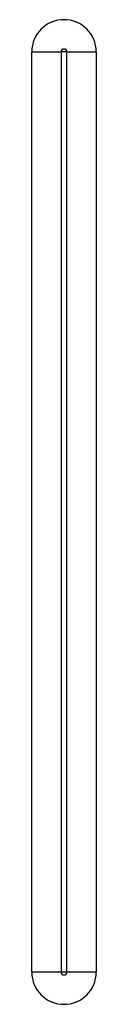
# Model space of a CAD drawing. Units: millimetres. Extents: x 22670 to 38294, y -10041 to 2143.
# Drawn here: x 34738 to 34757, y -1795 to -1490 of the extents above; entities that cross this region are included whole.
import ezdxf

# ---------------------------------------------------------------- set-up
doc = ezdxf.new("R2010")
doc.units = ezdxf.units.MM

msp = doc.modelspace()

# ---------------------------------------------------------------- linework, layer by layer
at = {"color": 7, "linetype": 'Continuous', "lineweight": 25}
for p, q in [((34737.54, -1784.7), (34737.54, -1499.9)), ((34737.54, -1499.9), (34746.61, -1499.9)), ((34748.42, -1499.9), (34746.61, -1499.9)), ((34746.61, -1499.9), (34746.61, -1784.7)), ((34748.42, -1784.7), (34748.42, -1499.9)), ((34748.42, -1499.9), (34757.49, -1499.9)), ((34757.49, -1499.9), (34757.49, -1784.7)), ((34746.61, -1784.7), (34737.54, -1784.7)), ((34748.42, -1784.7), (34746.61, -1784.7)), ((34757.49, -1784.7), (34748.42, -1784.7))]:
    msp.add_line(p, q, dxfattribs=at)
for centre, radius, start, end in [((34747.51, -1499.9), 9.98, 0, 180), ((34747.51, -1499.9), 0.902, 0, 180), ((34747.51, -1784.7), 9.98, 180, 0), ((34747.51, -1784.7), 0.902, 180, 0)]:
    msp.add_arc(centre, radius, start, end, dxfattribs=at)

doc.saveas('drawing.dxf')
